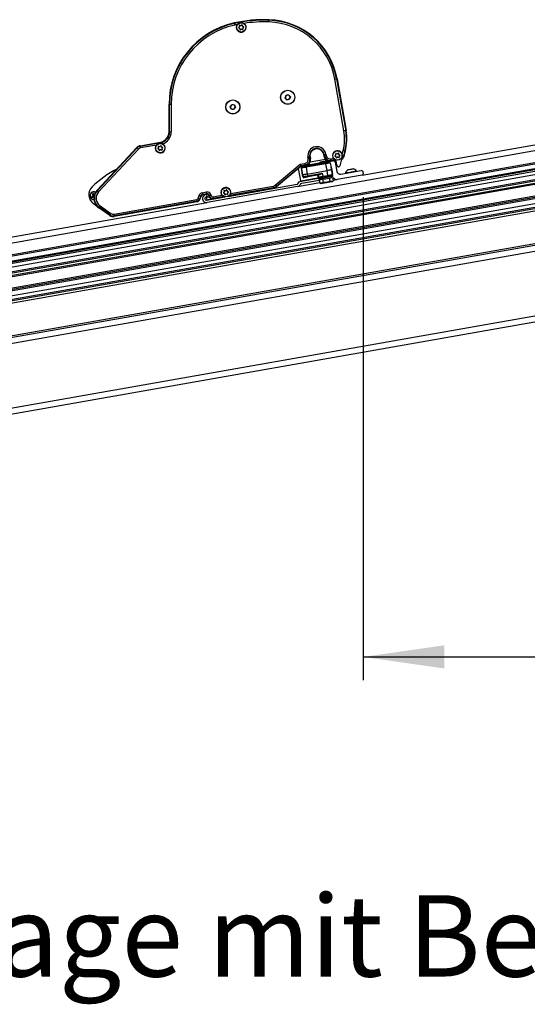
# Model space of a CAD drawing. Extents: x 0 to 11880, y 0 to 8400.
# Drawn here: x 3558 to 3995, y 1736 to 2583 of the extents above; entities that cross this region are included whole.
import ezdxf

# ---------------------------------------------------------------- set-up
doc = ezdxf.new("R2010")
doc.units = 0
doc.header["$LTSCALE"] = 20
doc.layers.get('0').update_dxf_attribs({"linetype": 'CONTINUOUS'})
doc.layers.add('ZEICHNUNGSKOPF', color=7, linetype='CONTINUOUS')
doc.styles.add('SLDTEXTSTYLE0', font='TXT', dxfattribs={"width": 0.605})
doc.dimstyles.new('SLDDIMSTYLE0', dxfattribs={"dimtxt": 70, "dimasz": 70, "dimexe": 0, "dimexo": 0.0625, "dimgap": 17.5, "dimtad": 1, "dimrnd": 1e-09, "dimzin": 12, "dimtxsty": 'SLDTEXTSTYLE0', "dimsah": 1, "dimcen": 0.09, "dimazin": 3, "dimtfac": 1, "dimtofl": 0, "dimtmove": 0, "dimatfit": 3, "dimtolj": 1, "dimtzin": 12})

# ---------------------------------------------------------------- blocks, each defined once
blk = doc.blocks.new('*D31')
at = {"layer": 'ZEICHNUNGSKOPF'}
for p, q in [((3853.86, 2430.46), (3853.86, 2014.83)), ((4223.51, 2320.74), (4223.51, 2014.83)), ((3853.86, 2034.83), (4223.51, 2034.83))]:
    blk.add_line(p, q, dxfattribs=at)
for points in [[(3853.86, 2034.83), (3923.86, 2024.83), (3923.86, 2044.83)], [(4223.51, 2034.83), (4153.51, 2044.83), (4153.51, 2024.83)]]:
    blk.add_solid(points, dxfattribs=at)
at = {"layer": 'ZEICHNUNGSKOPF', "insert": (4006.63, 2125.06), "char_height": 70, "attachment_point": 1, "style": 'SLDTEXTSTYLE0'}
blk.add_mtext('K', dxfattribs=at)

msp = doc.modelspace()

# ---------------------------------------------------------------- linework, layer by layer
at = {"color": 7, "linetype": 'CONTINUOUS'}
for p, q in [((3743.013, 2580.221), (3743.1, 2579.825)), ((3746.859, 2576.266), (3747.578, 2576.869)), ((3746.92, 2575.925), (3747.801, 2575.604)), ((3747.647, 2577.057), (3747.484, 2577.981)), ((3747.749, 2578.203), (3748.631, 2577.883)), ((3748.093, 2574.527), (3747.93, 2575.451)), ((3748.827, 2577.917), (3749.546, 2578.52)), ((3749.872, 2578.402), (3750.035, 2577.478)), ((3750.163, 2577.325), (3751.045, 2577.004)), ((3750.318, 2575.872), (3750.481, 2574.948)), ((3751.105, 2576.663), (3750.386, 2576.06)), ((3772.72, 2582.999), (3772.708, 2582.595)), ((3749.137, 2575.012), (3748.418, 2574.409)), ((3749.334, 2575.046), (3750.215, 2574.725)), ((3837.408, 2487.305), (3829.549, 2531.877)), ((3831.42, 2532.207), (3831.021, 2532.137)), ((3831.021, 2532.137), (3838.88, 2487.565)), ((3831.42, 2532.207), (3839.279, 2487.635)), ((3786.763, 2515.905), (3787.553, 2518.075)), ((3787.553, 2518.075), (3789.827, 2518.476)), ((3789.827, 2518.476), (3791.311, 2516.707)), ((3791.311, 2516.707), (3790.522, 2514.537)), ((3686.898, 2486.555), (3686.898, 2510.396)), ((3686.898, 2510.396), (3687.303, 2510.396)), ((3687.303, 2486.555), (3687.303, 2510.396)), ((3687.303, 2510.396), (3688.797, 2510.396)), ((3688.797, 2510.396), (3688.797, 2486.555)), ((3739.512, 2508.471), (3741.073, 2510.174)), ((3740.205, 2506.269), (3739.512, 2508.471)), ((3741.073, 2510.174), (3743.327, 2509.673)), ((3744.021, 2507.47), (3742.46, 2505.768)), ((3743.327, 2509.673), (3744.021, 2507.47)), ((3788.247, 2514.136), (3786.763, 2515.905)), ((3790.522, 2514.537), (3788.247, 2514.136)), ((3853.044, 2449.303), (4210.175, 2512.275)), ((2655.322, 2233.035), (4210.175, 2507.197)), ((3742.46, 2505.768), (3740.205, 2506.269)), ((2655.322, 2222.881), (4210.175, 2497.043)), ((2655.322, 2221.764), (4210.175, 2495.926)), ((2655.322, 2217.542), (4210.175, 2491.705)), ((4210.175, 2491.37), (2655.322, 2217.207)), ((2655.322, 2216.71), (4210.175, 2490.873)), ((2655.322, 2215.468), (4210.175, 2489.63)), ((2655.322, 2212.422), (4210.175, 2486.584)), ((2655.322, 2208.157), (4210.175, 2482.319)), ((3686.898, 2486.555), (3687.303, 2486.555)), ((3687.303, 2486.555), (3688.797, 2486.555)), ((3839.279, 2487.635), (3838.88, 2487.565)), ((2655.322, 2207.142), (4210.175, 2481.304)), ((2655.322, 2205.111), (4210.175, 2479.273)), ((2655.322, 2204.095), (4210.175, 2478.258)), ((3662.119, 2474.634), (3679.461, 2477.692)), ((3662.119, 2474.634), (3662.189, 2474.235)), ((3662.189, 2474.235), (3679.531, 2477.293)), ((3676.032, 2475.158), (3662.448, 2472.763)), ((3678.025, 2473.189), (3677.862, 2474.113)), ((3678.128, 2474.336), (3679.009, 2474.015)), ((3679.206, 2474.05), (3679.925, 2474.653)), ((3679.461, 2477.692), (3679.531, 2477.293)), ((3679.912, 2476.76), (3679.626, 2476.756)), ((3680.25, 2474.534), (3680.413, 2473.61)), ((4209.85, 2468.046), (2655.322, 2193.941)), ((2655.322, 2193.098), (4209.994, 2467.228)), ((2655.322, 2191.993), (4210.183, 2466.156)), ((3624.918, 2436.305), (3659.163, 2473.029)), ((3625.214, 2436.029), (3659.459, 2472.753)), ((3660.552, 2471.733), (3626.307, 2435.01)), ((3659.163, 2473.029), (3659.459, 2472.753)), ((3677.238, 2472.399), (3677.957, 2473.001)), ((3677.298, 2472.057), (3678.18, 2471.736)), ((3678.471, 2470.659), (3678.308, 2471.583)), ((3679.516, 2471.144), (3678.797, 2470.541)), ((3679.712, 2471.179), (3680.594, 2470.858)), ((3680.542, 2473.457), (3681.423, 2473.136)), ((3680.696, 2472.004), (3680.859, 2471.081)), ((3681.484, 2472.795), (3680.765, 2472.192)), ((3820.08, 2466.947), (3820.479, 2467.017)), ((3820.344, 2465.451), (3820.08, 2466.947)), ((3820.344, 2465.451), (3820.672, 2465.92)), ((3820.672, 2465.92), (3820.479, 2467.017)), ((3821.95, 2467.276), (3822.144, 2466.179)), ((3829.67, 2465.97), (3830.389, 2466.573)), ((3829.73, 2465.629), (3830.612, 2465.308)), ((3830.457, 2466.761), (3830.294, 2467.685)), ((3830.56, 2467.908), (3831.441, 2467.587)), ((3830.903, 2464.231), (3830.74, 2465.155)), ((3831.638, 2467.622), (3832.357, 2468.225)), ((3832.682, 2468.106), (3832.845, 2467.182)), ((3832.974, 2467.029), (3833.855, 2466.708)), ((3833.128, 2465.576), (3833.291, 2464.652)), ((3833.916, 2466.367), (3833.197, 2465.764)), ((3835.839, 2467.294), (3836.67, 2470.396)), ((3838.114, 2470.009), (3836.735, 2464.863)), ((3838.505, 2469.904), (3837.059, 2464.508)), ((3838.505, 2469.904), (3838.114, 2470.009)), ((2655.322, 2187.514), (4210.949, 2461.813)), ((2655.322, 2184.396), (4210.175, 2458.558)), ((2655.322, 2183.38), (4210.175, 2457.543)), ((3778.31, 2440.66), (3799.81, 2458.701)), ((3800.463, 2457.299), (3779.27, 2439.516)), ((3800.641, 2456.919), (3779.448, 2439.136)), ((3799.81, 2458.701), (3803.757, 2459.397)), ((3804.016, 2457.925), (3800.463, 2457.299)), ((3800.641, 2456.919), (3800.463, 2457.299)), ((3804.486, 2457.597), (3800.641, 2456.919)), ((3816.432, 2459.703), (3801.512, 2457.073)), ((3804.486, 2457.597), (3804.016, 2457.925)), ((3804.773, 2457.038), (3821.505, 2459.988)), ((3821.673, 2459.038), (3804.94, 2456.088)), ((3806.585, 2463.436), (3806.392, 2464.533)), ((3808.262, 2464.863), (3807.863, 2464.792)), ((3807.863, 2464.792), (3808.057, 2463.696)), ((3808.057, 2463.696), (3808.526, 2463.367)), ((3808.262, 2464.863), (3808.526, 2463.367)), ((3808.308, 2460.809), (3821.423, 2463.122)), ((3814.726, 2459.301), (3816.45, 2459.605)), ((3816.82, 2460.381), (3816.415, 2459.802)), ((3816.415, 2459.802), (3816.536, 2459.112)), ((3822.907, 2453.229), (3821.673, 2459.038)), ((3822.324, 2460.844), (3821.745, 2461.249)), ((3822.445, 2460.154), (3822.324, 2460.844)), ((3829.579, 2462.021), (3822.341, 2460.745)), ((3822.358, 2460.647), (3828.021, 2461.645)), ((3825.609, 2459.732), (3826.844, 2453.923)), ((3830.939, 2462.261), (3826.114, 2461.41)), ((3826.442, 2461.88), (3826.114, 2461.41)), ((3826.183, 2463.351), (3828.369, 2463.737)), ((3830.132, 2462.53), (3826.442, 2461.88)), ((3829.094, 2462.951), (3829.633, 2462.81)), ((3829.759, 2460.428), (3831.148, 2452.55)), ((3831.432, 2457.271), (3830.738, 2461.21)), ((3831.948, 2464.716), (3831.229, 2464.113)), ((3832.144, 2464.751), (3833.026, 2464.43)), ((3835.289, 2463.028), (3833.741, 2457.249)), ((3835.481, 2463.062), (3833.932, 2462.789)), ((3835.156, 2463.416), (3834.599, 2463.318)), ((3834.826, 2463.679), (3835.087, 2463.808)), ((3835.087, 2463.808), (3835.475, 2464.148)), ((3835.481, 2463.062), (3835.156, 2463.416)), ((3836.735, 2464.863), (3837.059, 2464.508)), ((2655.322, 2181.35), (4210.175, 2455.512)), ((3800.184, 2444.45), (3798.55, 2453.718)), ((3800.701, 2455.914), (3802.264, 2447.051)), ((3801.83, 2449.513), (3801.003, 2455.393)), ((3802.149, 2448.01), (3801.83, 2449.513)), ((3804.94, 2456.088), (3805.767, 2450.207)), ((3805.767, 2450.207), (3822.907, 2453.229)), ((3805.767, 2450.207), (3806.086, 2448.704)), ((3806.086, 2448.704), (3818.79, 2450.945)), ((3816.424, 2449.548), (3806.254, 2447.754)), ((3815.394, 2447.706), (3815.054, 2449.306)), ((3815.13, 2448.95), (3815.327, 2447.831)), ((3818.79, 2450.945), (3819.331, 2448.4)), ((3819.331, 2448.4), (3823.483, 2449.132)), ((3823.651, 2448.182), (3819.499, 2447.449)), ((3823.483, 2449.132), (3822.907, 2453.229)), ((3827.556, 2449.886), (3826.427, 2456.287)), ((3826.844, 2453.923), (3827.42, 2449.826)), ((3827.869, 2448.113), (3827.73, 2448.901)), ((3853.044, 2449.303), (3831.618, 2445.525)), ((3832.948, 2456.523), (3832.591, 2456.46)), ((3834.623, 2450.116), (3852.35, 2453.242)), ((3838.743, 2451.229), (3838.809, 2450.854)), ((3848.164, 2452.504), (3848.098, 2452.878)), ((3853.508, 2452.431), (3853.856, 2450.461)), ((3737.72, 2430.999), (3797.14, 2441.476)), ((3739.879, 2433.41), (3776.674, 2439.898)), ((3797.487, 2439.507), (3816.583, 2442.874)), ((3797.785, 2441.887), (3799.17, 2443.865)), ((3799.17, 2443.865), (3815.42, 2446.73)), ((3800.096, 2441.7), (3799.424, 2440.74)), ((3814.516, 2446.672), (3800.532, 2444.207)), ((3816.236, 2444.843), (3800.741, 2442.111)), ((3802.264, 2447.051), (3803.301, 2447.233)), ((3815.42, 2446.73), (3815.559, 2445.942)), ((3816.167, 2445.237), (3817.588, 2445.488)), ((3816.167, 2445.237), (3816.645, 2442.526)), ((3816.645, 2442.526), (3817.484, 2442.22)), ((3816.789, 2446.159), (3816.928, 2445.372)), ((3817.588, 2445.488), (3819.01, 2445.739)), ((3819.488, 2443.027), (3818.144, 2442.337)), ((3819.01, 2445.739), (3821.852, 2446.24)), ((3819.01, 2445.739), (3819.488, 2443.027)), ((3821.852, 2446.24), (3824.695, 2446.741)), ((3824.695, 2446.741), (3826.117, 2446.992)), ((3824.695, 2446.741), (3825.173, 2444.03)), ((3826.117, 2446.992), (3827.538, 2447.243)), ((3826.776, 2447.108), (3826.638, 2447.896)), ((3828.016, 2444.531), (3826.673, 2443.84)), ((3827.332, 2443.957), (3828.016, 2444.531)), ((3827.538, 2447.243), (3828.016, 2444.531)), ((3827.669, 2446.859), (3827.608, 2446.848)), ((3827.955, 2444.879), (3831.618, 2445.525)), ((3829.376, 2446.022), (3828.416, 2446.694)), ((3621.499, 2431.463), (3620.562, 2430.928)), ((3620.886, 2433.039), (3621.121, 2432.975)), ((3621.642, 2433.272), (3621.121, 2432.975)), ((3621.121, 2432.975), (3621.656, 2432.038)), ((3621.706, 2433.508), (3621.642, 2433.272)), ((3622.177, 2432.336), (3621.642, 2433.272)), ((3624.918, 2436.305), (3625.214, 2436.029)), ((3711.821, 2429.221), (3712.829, 2431.991)), ((3714.233, 2431.48), (3713.225, 2428.71)), ((3713.526, 2428.352), (3714.614, 2431.342)), ((3714.233, 2431.48), (3714.614, 2431.342)), ((3715.433, 2434.176), (3719.124, 2434.827)), ((3719.383, 2433.356), (3715.693, 2432.705)), ((3715.693, 2432.705), (3715.763, 2432.306)), ((3715.763, 2432.306), (3719.453, 2432.957)), ((3719.383, 2433.356), (3719.453, 2432.957)), ((3797.487, 2439.507), (3719.603, 2425.773)), ((3721.59, 2431.81), (3721.191, 2431.74)), ((3721.191, 2431.74), (3721.28, 2431.236)), ((3721.28, 2431.236), (3721.609, 2431.705)), ((3721.609, 2431.705), (3721.59, 2431.81)), ((3723.062, 2432.07), (3723.08, 2431.965)), ((3724.811, 2430.753), (3732.406, 2432.092)), ((3733.131, 2431.306), (3733.671, 2431.165)), ((3733.707, 2434.326), (3734.426, 2434.929)), ((3733.767, 2433.985), (3734.649, 2433.664)), ((3734.494, 2435.117), (3734.331, 2436.041)), ((3734.597, 2436.263), (3735.478, 2435.942)), ((3734.941, 2432.587), (3734.778, 2433.511)), ((3735.985, 2433.071), (3735.266, 2432.468)), ((3735.675, 2435.977), (3736.394, 2436.58)), ((3736.182, 2433.106), (3737.063, 2432.785)), ((3736.719, 2436.462), (3736.882, 2435.538)), ((3737.011, 2435.385), (3737.892, 2435.064)), ((3737.166, 2433.932), (3737.329, 2433.008)), ((3737.953, 2434.723), (3737.234, 2434.12)), ((3776.333, 2437.909), (3737.969, 2431.144)), ((3742.381, 2431.922), (3737.969, 2431.144)), ((3776.934, 2438.426), (3738.636, 2431.673)), ((3738.947, 2432.129), (3739.467, 2432.423)), ((3742.366, 2432.009), (3742.381, 2431.922)), ((3751.214, 2433.657), (3743.336, 2432.268)), ((3752.214, 2433.745), (3752.229, 2433.659)), ((3777.111, 2438.046), (3752.229, 2433.659)), ((3777.111, 2438.046), (3776.934, 2438.426)), ((3779.27, 2439.516), (3779.448, 2439.136)), ((2655.322, 2153.222), (4210.175, 2427.385)), ((2655.322, 2151.7), (4210.175, 2425.862)), ((2655.322, 2238.112), (3719.603, 2425.773)), ((3620.327, 2430.993), (3620.562, 2430.928)), ((3620.562, 2430.928), (3620.859, 2430.407)), ((3620.795, 2430.172), (3620.859, 2430.407)), ((3620.859, 2430.407), (3621.796, 2430.942)), ((3625.106, 2422.469), (3621.946, 2424.681)), ((3627.585, 2422.85), (3636.944, 2416.296)), ((3639.549, 2415.719), (3710.676, 2428.261)), ((3711.236, 2426.431), (3639.714, 2413.819)), ((3710.936, 2426.789), (3639.809, 2414.247)), ((3711.236, 2426.431), (3710.936, 2426.789)), ((3713.225, 2428.71), (3713.526, 2428.352)), ((3719.256, 2427.743), (3735.26, 2430.565)), ((3720.134, 2430.538), (3721.404, 2430.762)), ((3734.976, 2430.616), (3720.568, 2428.076)), ((3734.976, 2430.616), (3724.742, 2428.812)), ((3725.071, 2429.281), (3724.742, 2428.812)), ((3734.169, 2430.886), (3725.071, 2429.281)), ((2655.322, 2146.625), (4210.175, 2420.788)), ((3626.495, 2421.294), (3626.728, 2421.626)), ((3635.992, 2414.644), (3626.495, 2421.294)), ((3636.087, 2415.072), (3626.728, 2421.626)), ((3635.992, 2414.644), (3636.087, 2415.072)), ((3639.809, 2414.247), (3639.714, 2413.819)), ((2655.322, 2090.875), (4210.175, 2365.038)), ((2655.322, 2085.798), (4210.175, 2359.961))]:
    msp.add_line(p, q, dxfattribs=at)
at = {"color": 7, "linetype": 'CONTINUOUS', "flags": 128}
for points in [[(3743.1, 2579.825), (3743.111, 2579.777), (3743.132, 2579.68), (3743.164, 2579.538), (3743.204, 2579.356), (3743.251, 2579.139), (3743.305, 2578.897), (3743.362, 2578.636), (3743.422, 2578.366)], [(3772.708, 2582.595), (3772.706, 2582.545), (3772.703, 2582.446), (3772.699, 2582.3), (3772.693, 2582.114), (3772.686, 2581.893), (3772.679, 2581.644), (3772.671, 2581.378), (3772.662, 2581.101)], [(3831.021, 2532.137), (3830.972, 2532.128), (3830.874, 2532.111), (3830.731, 2532.086), (3830.547, 2532.053), (3830.329, 2532.015), (3830.085, 2531.972), (3829.822, 2531.925), (3829.549, 2531.877)], [(3838.88, 2487.565), (3838.831, 2487.556), (3838.733, 2487.539), (3838.59, 2487.514), (3838.406, 2487.481), (3838.189, 2487.443), (3837.944, 2487.4), (3837.681, 2487.353), (3837.408, 2487.305)], [(3662.448, 2472.763), (3662.4, 2473.036), (3662.354, 2473.299), (3662.311, 2473.543), (3662.272, 2473.761), (3662.24, 2473.945), (3662.215, 2474.088), (3662.198, 2474.186), (3662.189, 2474.235)], [(3679.626, 2476.756), (3679.606, 2476.865), (3679.589, 2476.964), (3679.574, 2477.052), (3679.56, 2477.127), (3679.549, 2477.189), (3679.541, 2477.238), (3679.535, 2477.273), (3679.531, 2477.293)], [(3660.552, 2471.733), (3660.35, 2471.922), (3660.154, 2472.104), (3659.973, 2472.274), (3659.811, 2472.425), (3659.674, 2472.552), (3659.568, 2472.651), (3659.495, 2472.718), (3659.459, 2472.753)], [(3820.479, 2467.017), (3820.528, 2467.026), (3820.626, 2467.043), (3820.769, 2467.068), (3820.952, 2467.1), (3821.17, 2467.139), (3821.415, 2467.182), (3821.678, 2467.228), (3821.95, 2467.276)], [(3820.672, 2465.92), (3820.721, 2465.929), (3820.819, 2465.946), (3820.962, 2465.971), (3821.146, 2466.003), (3821.364, 2466.042), (3821.608, 2466.085), (3821.871, 2466.131), (3822.144, 2466.179)], [(3838.114, 2470.009), (3838.065, 2470.022), (3837.97, 2470.047), (3837.829, 2470.085), (3837.649, 2470.133), (3837.435, 2470.191), (3837.195, 2470.255), (3836.937, 2470.324), (3836.67, 2470.396)], [(3800.463, 2457.299), (3800.442, 2457.345), (3800.398, 2457.438), (3800.335, 2457.575), (3800.253, 2457.75), (3800.156, 2457.958), (3800.047, 2458.191), (3799.931, 2458.441), (3799.81, 2458.701)], [(3801.82, 2456.517), (3801.877, 2456.527), (3802.045, 2456.557), (3802.318, 2456.605), (3802.685, 2456.67), (3803.132, 2456.749), (3803.642, 2456.839), (3804.197, 2456.936), (3804.773, 2457.038)], [(3804.016, 2457.925), (3804.008, 2457.974), (3803.99, 2458.072), (3803.965, 2458.215), (3803.933, 2458.399), (3803.894, 2458.617), (3803.851, 2458.861), (3803.805, 2459.125), (3803.757, 2459.397)], [(3804.773, 2457.038), (3804.776, 2457.02), (3804.785, 2456.966), (3804.801, 2456.879), (3804.821, 2456.762), (3804.847, 2456.618), (3804.876, 2456.454), (3804.907, 2456.275), (3804.94, 2456.088)], [(3807.863, 2464.792), (3807.814, 2464.784), (3807.716, 2464.767), (3807.573, 2464.741), (3807.39, 2464.709), (3807.172, 2464.67), (3806.927, 2464.628), (3806.664, 2464.581), (3806.392, 2464.533)], [(3808.057, 2463.696), (3808.008, 2463.687), (3807.91, 2463.67), (3807.767, 2463.644), (3807.583, 2463.612), (3807.365, 2463.573), (3807.12, 2463.531), (3806.857, 2463.484), (3806.585, 2463.436)], [(3822.324, 2460.844), (3822.279, 2460.836), (3821.928, 2460.774), (3821.268, 2460.657), (3820.38, 2460.501), (3819.369, 2460.323), (3818.359, 2460.145), (3817.47, 2459.988), (3816.811, 2459.872), (3816.46, 2459.81), (3816.415, 2459.802)], [(3821.745, 2461.249), (3821.557, 2461.216), (3821.023, 2461.122), (3820.225, 2460.981), (3819.283, 2460.815), (3818.34, 2460.649), (3817.542, 2460.508), (3817.008, 2460.414), (3816.82, 2460.381)], [(3821.505, 2459.988), (3822.081, 2460.09), (3822.635, 2460.188), (3823.146, 2460.278), (3823.593, 2460.356), (3823.96, 2460.421), (3824.233, 2460.469), (3824.401, 2460.499), (3824.458, 2460.509)], [(3821.505, 2459.988), (3821.508, 2459.97), (3821.518, 2459.917), (3821.533, 2459.83), (3821.554, 2459.712), (3821.579, 2459.569), (3821.608, 2459.404), (3821.64, 2459.225), (3821.673, 2459.038)], [(3826.442, 2461.88), (3826.434, 2461.929), (3826.417, 2462.026), (3826.391, 2462.169), (3826.359, 2462.353), (3826.321, 2462.571), (3826.277, 2462.816), (3826.231, 2463.079), (3826.183, 2463.351)], [(3835.156, 2463.416), (3835.153, 2463.432), (3835.149, 2463.458), (3835.142, 2463.493), (3835.134, 2463.538), (3835.125, 2463.593), (3835.114, 2463.656), (3835.101, 2463.728), (3835.087, 2463.808)], [(3805.767, 2450.207), (3804.998, 2450.071), (3804.26, 2449.941), (3803.579, 2449.821), (3802.983, 2449.716), (3802.493, 2449.63), (3802.13, 2449.565), (3801.906, 2449.526), (3801.83, 2449.513)], [(3806.254, 2447.754), (3806.251, 2447.772), (3806.241, 2447.826), (3806.226, 2447.913), (3806.205, 2448.03), (3806.18, 2448.174), (3806.151, 2448.338), (3806.119, 2448.517), (3806.086, 2448.704)], [(3819.499, 2447.449), (3819.495, 2447.468), (3819.486, 2447.521), (3819.471, 2447.608), (3819.45, 2447.726), (3819.425, 2447.869), (3819.396, 2448.034), (3819.364, 2448.213), (3819.331, 2448.4)], [(3826.844, 2453.923), (3826.768, 2453.91), (3826.545, 2453.871), (3826.181, 2453.806), (3825.691, 2453.72), (3825.095, 2453.615), (3824.414, 2453.495), (3823.676, 2453.365), (3822.907, 2453.229)], [(3823.651, 2448.182), (3823.647, 2448.2), (3823.638, 2448.253), (3823.623, 2448.34), (3823.602, 2448.458), (3823.577, 2448.601), (3823.548, 2448.766), (3823.516, 2448.945), (3823.483, 2449.132)], [(3826.592, 2448.7), (3826.547, 2448.692), (3826.379, 2448.663), (3826.106, 2448.615), (3825.739, 2448.55), (3825.291, 2448.471), (3824.781, 2448.381), (3824.227, 2448.283), (3823.651, 2448.182)], [(3827.73, 2448.901), (3827.685, 2448.893), (3827.33, 2448.83), (3826.64, 2448.709), (3826.603, 2448.702)], [(3838.743, 2451.229), (3838.916, 2451.259), (3839.424, 2451.349), (3840.228, 2451.49), (3841.269, 2451.674), (3842.469, 2451.886), (3843.74, 2452.11), (3844.987, 2452.33), (3846.118, 2452.529), (3847.049, 2452.693), (3847.711, 2452.81), (3848.055, 2452.871), (3848.098, 2452.878)], [(3840.793, 2453.997), (3840.962, 2454.026), (3841.442, 2454.111), (3842.161, 2454.238), (3843.009, 2454.387), (3843.857, 2454.537), (3844.576, 2454.664), (3845.056, 2454.748), (3845.225, 2454.778)], [(3776.674, 2439.898), (3776.722, 2439.626), (3776.769, 2439.362), (3776.812, 2439.118), (3776.85, 2438.9), (3776.883, 2438.716), (3776.908, 2438.573), (3776.925, 2438.475), (3776.934, 2438.426)], [(3778.31, 2440.66), (3778.488, 2440.449), (3778.659, 2440.244), (3778.819, 2440.054), (3778.961, 2439.884), (3779.081, 2439.741), (3779.175, 2439.63), (3779.238, 2439.554), (3779.27, 2439.516)], [(3806.254, 2447.754), (3805.678, 2447.653), (3805.124, 2447.555), (3804.613, 2447.465), (3804.166, 2447.386), (3803.799, 2447.321), (3803.526, 2447.273), (3803.358, 2447.243), (3803.301, 2447.233)], [(3816.546, 2446.929), (3816.509, 2446.922), (3815.82, 2446.801), (3815.464, 2446.738), (3815.42, 2446.73)], [(3827.869, 2448.113), (3827.824, 2448.105), (3827.469, 2448.042), (3826.779, 2447.921), (3825.795, 2447.747), (3824.574, 2447.532), (3823.187, 2447.287), (3821.714, 2447.028), (3820.241, 2446.768), (3818.853, 2446.523), (3817.632, 2446.308), (3816.648, 2446.135), (3815.958, 2446.013), (3815.603, 2445.95), (3815.559, 2445.942)], [(3819.499, 2447.449), (3818.922, 2447.348), (3818.368, 2447.25), (3817.858, 2447.16), (3817.411, 2447.081), (3817.043, 2447.016), (3816.771, 2446.969), (3816.603, 2446.939), (3816.557, 2446.931)], [(3817.484, 2442.22), (3817.526, 2442.228), (3817.652, 2442.25), (3817.859, 2442.286), (3818.144, 2442.337)], [(3818.144, 2442.337), (3818.502, 2442.4), (3818.926, 2442.475), (3819.411, 2442.56), (3819.946, 2442.654), (3820.524, 2442.756), (3821.134, 2442.864), (3821.765, 2442.975), (3822.408, 2443.089)], [(3822.408, 2443.089), (3823.051, 2443.202), (3823.683, 2443.313), (3824.293, 2443.421), (3824.87, 2443.522), (3825.406, 2443.617), (3825.89, 2443.702), (3826.315, 2443.777), (3826.673, 2443.84)], [(3826.673, 2443.84), (3826.957, 2443.891), (3827.164, 2443.927), (3827.29, 2443.949), (3827.332, 2443.957)], [(3626.307, 2435.01), (3626.104, 2435.199), (3625.909, 2435.381), (3625.727, 2435.55), (3625.566, 2435.701), (3625.429, 2435.828), (3625.323, 2435.927), (3625.25, 2435.995), (3625.214, 2436.029)], [(3712.829, 2431.991), (3713.089, 2431.897), (3713.34, 2431.805), (3713.573, 2431.721), (3713.781, 2431.645), (3713.957, 2431.581), (3714.093, 2431.531), (3714.187, 2431.497), (3714.233, 2431.48)], [(3715.433, 2434.176), (3715.481, 2433.904), (3715.528, 2433.641), (3715.571, 2433.396), (3715.609, 2433.178), (3715.642, 2432.995), (3715.667, 2432.852), (3715.684, 2432.754), (3715.693, 2432.705)], [(3719.124, 2434.827), (3719.172, 2434.555), (3719.218, 2434.292), (3719.261, 2434.047), (3719.3, 2433.829), (3719.332, 2433.645), (3719.357, 2433.502), (3719.374, 2433.405), (3719.383, 2433.356)], [(3723.062, 2432.07), (3722.789, 2432.022), (3722.526, 2431.975), (3722.282, 2431.932), (3722.064, 2431.894), (3721.88, 2431.861), (3721.737, 2431.836), (3721.639, 2431.819), (3721.59, 2431.81)], [(3723.08, 2431.965), (3722.808, 2431.917), (3722.545, 2431.871), (3722.3, 2431.828), (3722.082, 2431.789), (3721.898, 2431.757), (3721.755, 2431.731), (3721.657, 2431.714), (3721.609, 2431.705)], [(3627.585, 2422.85), (3627.426, 2422.623), (3627.273, 2422.405), (3627.13, 2422.201), (3627.004, 2422.02), (3626.897, 2421.867), (3626.813, 2421.748), (3626.756, 2421.666), (3626.728, 2421.626)], [(3710.676, 2428.261), (3710.724, 2427.988), (3710.771, 2427.725), (3710.814, 2427.48), (3710.852, 2427.263), (3710.885, 2427.079), (3710.91, 2426.936), (3710.927, 2426.838), (3710.936, 2426.789)], [(3711.821, 2429.221), (3712.081, 2429.127), (3712.332, 2429.035), (3712.565, 2428.95), (3712.773, 2428.875), (3712.948, 2428.811), (3713.085, 2428.761), (3713.178, 2428.727), (3713.225, 2428.71)], [(3724.811, 2430.753), (3724.859, 2430.48), (3724.906, 2430.218), (3724.949, 2429.973), (3724.987, 2429.755), (3725.02, 2429.571), (3725.045, 2429.428), (3725.062, 2429.33), (3725.071, 2429.281)], [(3636.944, 2416.296), (3636.785, 2416.07), (3636.632, 2415.851), (3636.489, 2415.648), (3636.363, 2415.466), (3636.256, 2415.314), (3636.172, 2415.195), (3636.115, 2415.113), (3636.087, 2415.072)], [(3639.549, 2415.719), (3639.597, 2415.447), (3639.644, 2415.184), (3639.687, 2414.939), (3639.725, 2414.721), (3639.757, 2414.537), (3639.783, 2414.394), (3639.8, 2414.296), (3639.809, 2414.247)]]:
    msp.add_lwpolyline(points, dxfattribs=at)
at = {"color": 7, "linetype": 'CONTINUOUS'}
for centre, radius in [((3748.982, 2576.464), 4), ((3789.037, 2516.306), 6.1), ((3789.037, 2516.306), 6), ((3741.766, 2507.971), 6.1), ((3741.766, 2507.971), 6), ((3679.361, 2472.597), 4), ((3831.793, 2466.169), 4), ((3735.83, 2434.524), 4)]:
    msp.add_circle(centre, radius, dxfattribs=at)
for centre, radius, start, end in [((3758.398, 2510.396), 71.5, 102.425734, 179.999976), ((3758.398, 2510.396), 71.095, 102.425782, 179.999854), ((3758.398, 2510.396), 69.601, 102.426011, 179.999783), ((3769.049, 2462.049), 121.006, 88.261696, 102.425153), ((3769.05, 2462.046), 120.605, 88.262347, 102.42542), ((3769.426, 2460.275), 120.92, 101.415212, 102.418586), ((3748.982, 2576.464), 4.2, 146.16121, 53.734828), ((3746.988, 2576.113), 0.2, 130.029193, 249.965067), ((3747.68, 2578.016), 0.2, 69.947947, 190.057014), ((3747.449, 2577.022), 0.2, 310.044265, 9.931152), ((3747.733, 2575.416), 0.2, 10.046871, 70.010507), ((3748.699, 2578.071), 0.2, 249.994156, 309.912999), ((3749.675, 2578.367), 0.2, 9.957648, 130.035709), ((3750.231, 2577.513), 0.2, 189.947187, 250.022367), ((3750.515, 2575.907), 0.2, 130.027411, 189.980107), ((3750.976, 2576.816), 0.2, 309.979504, 70.014756), ((3769.05, 2462.024), 119.132, 88.262568, 98.487751), ((3770.854, 2521.528), 59.601, 10.00001, 88.261509), ((3770.854, 2521.528), 61.095, 10.000159, 88.261342), ((3770.854, 2521.528), 61.5, 10.000022, 88.261611), ((3748.29, 2574.562), 0.2, 189.963991, 310.036109), ((3749.266, 2574.857), 0.201, 70.192987, 129.854627), ((3750.284, 2574.913), 0.2, 250.019557, 9.985403), ((3789.037, 2516.306), 2, 159.996504, 220.005014), ((3789.037, 2516.306), 2, 100.000479, 159.998953), ((3789.037, 2516.307), 1.999, 39.990675, 100.010433), ((3789.037, 2516.306), 2, 339.997812, 40.000342), ((3741.767, 2507.971), 2, 137.480418, 197.472338), ((3741.766, 2507.972), 1.999, 77.460572, 137.489098), ((3741.767, 2507.971), 1.999, 17.46507, 77.486764), ((3741.766, 2507.971), 2, 317.480418, 17.472338), ((3789.037, 2516.305), 1.999, 219.990378, 280.009562), ((3789.037, 2516.306), 2, 279.996383, 340.003049), ((3741.767, 2507.971), 2.001, 197.483857, 257.467977), ((3741.766, 2507.971), 2.001, 257.484885, 317.464784), ((3677.898, 2486.555), 9, 280.000349, 359.999251), ((3677.898, 2486.555), 9.405, 279.999591, 0.000724), ((3677.898, 2486.555), 10.899, 288.95882, 0.000242), ((3798.901, 2480.516), 39.101, 345.000212, 10.000033), ((3798.9, 2480.516), 40.596, 345.000447, 9.999512), ((3798.9, 2480.516), 41.002, 345.000539, 9.99956), ((3663.039, 2469.414), 5.3, 99.999037, 136.997901), ((3663.039, 2469.415), 4.894, 99.998743, 137.002472), ((3679.361, 2472.597), 4.2, 142.416289, 60.342749), ((3678.059, 2474.148), 0.2, 70.038579, 189.966382), ((3679.078, 2474.203), 0.2, 249.952891, 310.088781), ((3680.053, 2474.5), 0.2, 9.963991, 130.036109), ((3680.61, 2473.645), 0.2, 190.046871, 250.010507), ((3814.171, 2465.905), 7.899, 9.99964, 189.998939), ((3663.037, 2469.417), 3.398, 99.983148, 137.017507), ((3677.367, 2472.245), 0.2, 129.979504, 250.014756), ((3677.828, 2473.155), 0.2, 310.027411, 9.980107), ((3678.112, 2471.549), 0.2, 9.947187, 70.022367), ((3678.668, 2470.694), 0.2, 190.068838, 309.924518), ((3679.644, 2470.99), 0.2, 69.994222, 129.918837), ((3680.663, 2471.046), 0.2, 249.92896, 10.076001), ((3680.894, 2472.039), 0.2, 130.044265, 189.931152), ((3681.355, 2472.948), 0.2, 310.02582, 69.987856), ((3814.171, 2465.905), 6.405, 10.00045, 189.999294), ((3814.171, 2465.905), 6, 10.001122, 189.99888), ((3825.244, 2466.308), 4.975, 189.926084, 280.072638), ((3825.584, 2466.795), 4.989, 190.09849, 279.902853), ((3825.574, 2466.78), 3.482, 189.928861, 280.073708), ((3831.793, 2466.169), 4.2, 15.546803, 215.387056), ((3829.799, 2465.817), 0.2, 130.02582, 249.987856), ((3830.491, 2467.72), 0.2, 70.038579, 189.966382), ((3830.26, 2466.727), 0.2, 310.039274, 10.014921), ((3830.543, 2465.12), 0.201, 10.116784, 69.826608), ((3831.51, 2467.775), 0.2, 249.994222, 309.918837), ((3832.485, 2468.071), 0.2, 10.052381, 129.93423), ((3833.042, 2467.217), 0.2, 189.953031, 249.990362), ((3833.325, 2465.611), 0.2, 129.940203, 190.067315), ((3833.787, 2466.52), 0.2, 309.988763, 70.038624), ((3802.931, 2340.414), 128.958, 74.80336, 75.208291), ((3801.686, 2456.088), 1, 100.008492, 189.992433), ((3803.156, 2462.827), 3.482, 279.925982, 10.074772), ((3803.141, 2462.838), 4.99, 280.098113, 9.901642), ((3803.628, 2462.497), 4.975, 279.9274, 10.07458), ((3814.9, 2458.316), 1, 100.011505, 159.987928), ((3843.575, 2346.309), 114.837, 99.000673, 100.995293), ((3824.631, 2459.524), 1, 12.015081, 99.977594), ((3825.443, 2456.114), 0.999, 9.993845, 35.71369), ((3828.281, 2460.168), 1.5, 10.006772, 99.985713), ((3829.753, 2461.036), 1, 10.012868, 99.992013), ((3831.1, 2464.266), 0.2, 189.947538, 310.045818), ((3832.417, 2457.445), 1, 190.012868, 279.992013), ((3832.076, 2464.563), 0.199, 69.941902, 130.105712), ((3832.775, 2457.508), 1, 279.993379, 345.007212), ((3833.094, 2464.618), 0.2, 250.038579, 9.966382), ((3834.801, 2465.388), 2.003, 280.201601, 344.800285), ((3835.135, 2465.024), 1.992, 279.993873, 345.005857), ((3683.365, 2374.601), 90.002, 117.476551, 134.047686), ((3797.565, 2453.544), 1, 10.023935, 77.408739), ((3801.994, 2455.532), 1, 100.015212, 187.99112), ((3822.796, 2343.331), 114.162, 98.998288, 101.004706), ((3784.177, 2561.469), 114.874, 279.001151, 280.995112), ((3797.596, 2560.136), 113.83, 278.995369, 281.007625), ((3805.629, 2561.881), 114.154, 278.998385, 281.004905), ((3826.429, 2449.687), 1, 280.012777, 7.997531), ((3826.571, 2449.712), 1, 280.001738, 9.999187), ((3834.102, 2453.071), 3, 189.994596, 280.003163), ((3843.856, 2449.584), 5.371, 124.768809, 162.17348), ((3843.856, 2449.584), 5.371, 37.824547, 75.231939), ((3852.523, 2452.257), 1, 10.008138, 99.996743), ((3852.871, 2450.287), 1, 279.978764, 10.015035), ((3776.069, 2443.332), 3.487, 280.001577, 309.995401), ((3796.967, 2442.46), 0.999, 279.982172, 325.02181), ((3796.966, 2442.462), 3.001, 280.01134, 324.995838), ((3800.915, 2441.126), 1, 100.00062, 145.003362), ((3800.479, 2444.502), 0.3, 190.001727, 280.027425), ((3803.128, 2448.219), 1, 192.010353, 279.982321), ((3814.342, 2447.657), 1, 279.999359, 10.005522), ((3816.373, 2447.914), 1, 192.010353, 279.982321), ((3827.843, 2445.874), 1.001, 55.012068, 99.982583), ((3831.097, 2448.48), 3, 235.005951, 279.999672), ((3627.395, 2432.463), 9.5, 134.047658, 235.000174), ((3622.274, 2431.56), 3.4, 65.694418, 270.762289), ((3622.274, 2431.56), 3.236, 66.018479, 270.438777), ((3648.395, 2385.612), 53.359, 120.548325, 121.736882), ((3648.733, 2385.207), 55.348, 119.228826, 120.20715), ((3666.73, 2457.094), 51.772, 207.685715, 208.910782), ((3622.274, 2431.56), 1, 149.721257, 179.722206), ((3622.273, 2431.561), 0.781, 142.290714, 187.156825), ((3577.492, 2406.141), 51.998, 30.536018, 31.755572), ((3622.274, 2431.562), 0.78, 63.389834, 97.165195), ((3632.231, 2429.485), 10, 137.000048, 235.000081), ((3622.272, 2431.553), 1.008, 65.678879, 89.624991), ((3632.231, 2429.485), 9.595, 137.000733, 234.99916), ((3632.231, 2429.485), 8.101, 137.000421, 234.999609), ((3716.024, 2430.829), 3.399, 99.999157, 160.000438), ((3716.024, 2430.829), 1.905, 99.999485, 159.996795), ((3716.023, 2430.829), 1.499, 99.987144, 160.012289), ((3719.013, 2429.122), 3.4, 100.000796, 279.999512), ((3718.596, 2431.485), 1, 279.998781, 100.002737), ((3719.714, 2431.479), 3.4, 10.004314, 99.998843), ((3719.714, 2431.479), 1.905, 10.00158, 99.996935), ((3719.714, 2431.479), 1.5, 10.006772, 99.985713), ((3724.22, 2431.751), 2.985, 189.927076, 280.072334), ((3724.561, 2432.238), 3, 190.219251, 279.78016), ((3724.55, 2432.222), 1.492, 189.926621, 280.071863), ((3735.83, 2434.524), 4.2, 344.6149, 215.384271), ((3733.836, 2434.173), 0.2, 129.962999, 250.044961), ((3734.529, 2436.075), 0.2, 70.038579, 189.966382), ((3734.298, 2435.082), 0.2, 309.940203, 10.067315), ((3734.581, 2433.476), 0.2, 9.953031, 69.990362), ((3735.138, 2432.622), 0.2, 190.058706, 309.93465), ((3735.547, 2436.13), 0.199, 249.941902, 310.105712), ((3736.113, 2432.919), 0.199, 69.941902, 130.105712), ((3736.523, 2436.427), 0.2, 9.941194, 130.045417), ((3737.079, 2435.572), 0.2, 189.953031, 249.990362), ((3737.131, 2432.973), 0.2, 250.038579, 9.966382), ((3737.363, 2433.966), 0.2, 129.99623, 190.025896), ((3737.824, 2434.876), 0.2, 309.996694, 70.016982), ((3743.601, 2429.34), 2.941, 95.176396, 114.831954), ((3751.966, 2430.818), 2.937, 85.161465, 104.839909), ((3776.063, 2443.344), 4.994, 280.037508, 309.95867), ((3776.245, 2442.952), 4.982, 280.005333, 310.000449), ((3668.937, 2458.199), 55.706, 209.234582, 210.206782), ((3596.589, 2476.292), 52.086, 297.692393, 298.909954), ((3622.274, 2431.559), 0.999, 239.709843, 269.740574), ((3622.274, 2431.56), 0.781, 232.308999, 273.045903), ((3710.417, 2429.731), 1.493, 279.979077, 340.024745), ((3710.408, 2429.742), 3, 280.121598, 339.875221), ((3710.719, 2429.372), 2.987, 279.979355, 340.017464), ((3719.013, 2429.122), 1.4, 99.996745, 280.003529), ((3720.351, 2429.307), 1.25, 99.996663, 280.003312), ((3638.848, 2418.723), 4.98, 234.998085, 280.007652), ((3638.947, 2419.166), 4.994, 235.059367, 279.939374), ((3638.943, 2419.152), 3.486, 235.001515, 280.004166)]:
    msp.add_arc(centre, radius, start, end, dxfattribs=at)
for points, knots in [([(3746.628, 2579.943), (3746.275, 2579.659), (3745.851, 2579.319), (3745.544, 2578.876), (3745.494, 2578.803)], [0, 0, 0, 0, 0.8346784, 1, 1, 1, 1]), ([(3750.012, 2580.536), (3749.507, 2580.546), (3748.344, 2580.57), (3747.248, 2580.169), (3746.628, 2579.943)], [0, 0, 0, 0, 0.4341024, 1, 1, 1, 1]), ([(3751.467, 2579.851), (3751.442, 2579.869), (3751.149, 2580.081), (3750.669, 2580.343), (3750.181, 2580.486), (3750.012, 2580.536)], [0, 0, 0, 0, 0.0562582, 0.6725452, 1, 1, 1, 1]), ([(3677.407, 2476.315), (3676.998, 2476.051), (3676.486, 2475.722), (3676.108, 2475.253), (3676.032, 2475.158)], [0, 0, 0, 0, 0.7990229, 1, 1, 1, 1]), ([(3679.626, 2476.756), (3679.298, 2476.733), (3678.54, 2476.679), (3677.817, 2476.446), (3677.407, 2476.315)], [0, 0, 0, 0, 0.4333512, 1, 1, 1, 1]), ([(3681.439, 2476.247), (3681.274, 2476.333), (3680.795, 2476.585), (3680.262, 2476.691), (3679.912, 2476.76)], [0, 0, 0, 0, 0.3443364, 1, 1, 1, 1]), ([(3835.475, 2464.148), (3835.585, 2464.371), (3835.736, 2464.679), (3835.829, 2465.008), (3835.854, 2465.098)], [0, 0, 0, 0, 0.7257112, 1, 1, 1, 1]), ([(3835.854, 2465.098), (3835.933, 2465.539), (3836.064, 2466.276), (3835.904, 2467.003), (3835.839, 2467.294)], [0, 0, 0, 0, 0.59879619, 1, 1, 1, 1]), ([(3828.369, 2463.737), (3828.496, 2463.571), (3828.714, 2463.287), (3828.982, 2463.05), (3829.094, 2462.951)], [0, 0, 0, 0, 0.5817043, 1, 1, 1, 1]), ([(3818.79, 2450.945), (3818.787, 2450.942), (3818.531, 2450.75), (3817.966, 2450.337), (3817.209, 2449.797), (3816.634, 2449.614), (3816.424, 2449.548)], [0, 0, 0, 0, 0.0045887, 0.3473242, 0.7628124, 1, 1, 1, 1]), ([(3818.144, 2442.337), (3818.11, 2442.331), (3817.611, 2442.25), (3817.111, 2442.393), (3816.645, 2442.526)], [0, 0, 0, 0, 0.0677356, 1, 1, 1, 1]), ([(3822.408, 2443.089), (3821.639, 2443.01), (3820.664, 2442.91), (3819.693, 2443.007), (3819.488, 2443.027)], [0, 0, 0, 0, 0.7889841, 1, 1, 1, 1]), ([(3825.173, 2444.03), (3824.485, 2443.723), (3823.589, 2443.323), (3822.63, 2443.133), (3822.408, 2443.089)], [0, 0, 0, 0, 0.7681555, 1, 1, 1, 1]), ([(3826.673, 2443.84), (3826.639, 2443.835), (3826.139, 2443.755), (3825.639, 2443.897), (3825.173, 2444.03)], [0, 0, 0, 0, 0.0677499, 1, 1, 1, 1]), ([(3621.499, 2431.463), (3621.455, 2431.482), (3621.38, 2431.515), (3621.305, 2431.55), (3621.274, 2431.565)], [0, 0, 0, 0, 0.5768376, 1, 1, 1, 1]), ([(3621.656, 2432.038), (3621.609, 2432.044), (3621.527, 2432.055), (3621.445, 2432.062), (3621.41, 2432.065)], [0, 0, 0, 0, 0.5766231, 1, 1, 1, 1]), ([(3622.279, 2432.56), (3622.253, 2432.506), (3622.218, 2432.432), (3622.186, 2432.356), (3622.177, 2432.336)], [0, 0, 0, 0, 0.7287782, 1, 1, 1, 1]), ([(3732.406, 2432.092), (3732.533, 2431.927), (3732.751, 2431.643), (3733.019, 2431.405), (3733.131, 2431.306)], [0, 0, 0, 0, 0.581776, 1, 1, 1, 1]), ([(3739.467, 2432.423), (3739.577, 2432.635), (3739.743, 2432.953), (3739.845, 2433.296), (3739.879, 2433.41)], [0, 0, 0, 0, 0.66676491, 1, 1, 1, 1]), ([(3621.77, 2430.697), (3621.775, 2430.756), (3621.782, 2430.838), (3621.793, 2430.92), (3621.796, 2430.942)], [0, 0, 0, 0, 0.7282141, 1, 1, 1, 1])]:
    msp.add_open_spline(points, degree=3, knots=knots, dxfattribs=at)

# ---------------------------------------------------------------- texts
at = {"layer": 'ZEICHNUNGSKOPF', "insert": (2966.52, 1829.822), "char_height": 70, "attachment_point": 1, "style": 'SLDTEXTSTYLE0'}
msp.add_mtext('Deckenmontage mit Beschattung', dxfattribs=at)

# ---------------------------------------------------------------- dimensions: what is measured, and where the dimension line sits
at = {"layer": 'ZEICHNUNGSKOPF'}
dim = msp.add_linear_dim(base=(4223.508, 2034.829), p1=(3853.856, 2450.461), p2=(4223.508, 2340.74), text='K', dimstyle='SLDDIMSTYLE0', dxfattribs=at)
dim.commit()
dim.dimension.update_dxf_attribs({"geometry": '*D31', "text_midpoint": (4038.682, 2034.829), "dimtype": 160})

doc.saveas('drawing.dxf')
